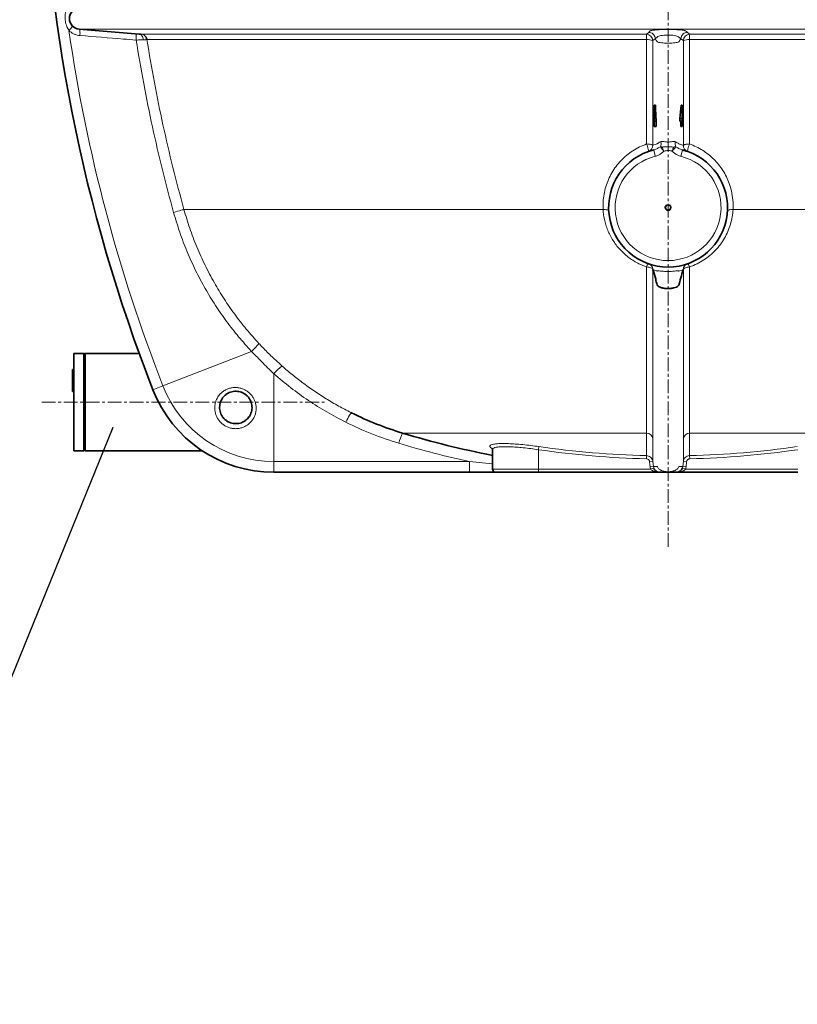
# Model space of a CAD drawing. Units: millimetres. Extents: x 2565 to 10902, y 2708 to 9344.
# Drawn here: x 8233 to 8953, y 5702 to 6614 of the extents above; entities that cross this region are included whole.
import ezdxf

# ---------------------------------------------------------------- set-up
doc = ezdxf.new("R2010")
doc.units = ezdxf.units.MM
doc.linetypes.add('CENTERX2', pattern=[20.32, 12.7, -2.54, 2.54, -2.54])
doc.layers.add('NOTES', color=7, linetype='Continuous')
doc.styles.get("Standard").update_dxf_attribs({"font": 'ISOCP.SHX'})
doc.dimstyles.new('SLDDIMSTYLE1', dxfattribs={"dimtxt": 0.18, "dimasz": 0.769231, "dimexe": 0, "dimexo": 0.0625, "dimgap": 0, "dimtad": 0, "dimtih": 1, "dimtoh": 1, "dimdec": 0, "dimrnd": 1e-09, "dimzin": 0, "dimdsep": 46, "dimtxsty": 'STANDARD', "dimblk1": 'DOT', "dimblk2": 'DOT', "dimsah": 1, "dimcen": 0.09, "dimadec": 0, "dimazin": 0, "dimtfac": 0.769231, "dimtdec": 0, "dimtofl": 0, "dimtmove": 0, "dimatfit": 3, "dimldrblk": 'DOT', "dimfxl": 1, "dimfrac": 2, "dimtolj": 1, "dimtzin": 0, "dimarcsym": 0})

# ---------------------------------------------------------------- blocks, each defined once
blk = doc.blocks.new('_Dot')
at = {"color": 0, "linetype": 'ByBlock', "lineweight": -2}
blk.add_line((-0.5, 0), (-1, 0), dxfattribs=at)
at = {"color": 0, "linetype": 'ByBlock', "const_width": 0.5}
blk.add_lwpolyline([(-0.25, 0, 1), (0.25, 0, 1)], format="xyb", close=True, dxfattribs=at)

msp = doc.modelspace()

# ---------------------------------------------------------------- linework, layer by layer
at = {"color": 7, "linetype": 'CENTERX2', "lineweight": 18}
for p, q in [((8833.11, 6125.74), (8833.11, 8166.76)), ((8253.61, 6259.74), (8516.8, 6259.74))]:
    msp.add_line(p, q, dxfattribs=at)
at = {"color": 7, "linetype": 'Continuous', "lineweight": 35}
for p, q in [((8343.7, 6600.45), (8288.32, 6604.89)), ((8820.11, 6534.6), (8821.63, 6534.6)), ((8820.11, 6534.6), (8820.11, 6522.29)), ((8821.63, 6534.6), (8821.89, 6522.29)), ((8844.06, 6522.29), (8845.32, 6534.6)), ((8846.11, 6534.6), (8845.32, 6534.6)), ((8846.11, 6522.29), (8846.11, 6534.6)), ((8820.11, 6522.29), (8822.16, 6522.29)), ((8820.11, 6522.29), (8820.11, 6519.73)), ((8820.11, 6519.73), (8822.22, 6519.73)), ((8820.11, 6519.73), (8820.11, 6514.85)), ((8821.95, 6519.73), (8822.06, 6514.85)), ((8822.16, 6522.29), (8822.22, 6519.73)), ((8844, 6519.73), (8844.06, 6522.29)), ((8846.11, 6519.73), (8844, 6519.73)), ((8846.11, 6522.29), (8844.06, 6522.29)), ((8844.81, 6514.85), (8844.92, 6519.73)), ((8846.11, 6519.73), (8846.11, 6522.29)), ((8846.11, 6514.85), (8846.11, 6519.73)), ((8820.11, 6514.85), (8822.06, 6514.85)), ((8846.11, 6514.85), (8844.81, 6514.85)), ((8814.98, 6387.81), (8815.12, 6387.76)), ((8851.11, 6387.76), (8851.25, 6387.81)), ((8292.61, 6304.74), (8283.11, 6304.74)), ((8283.11, 6259.74), (8283.11, 6304.74)), ((8293.11, 6304.24), (8292.61, 6304.74)), ((8292.61, 6304.74), (8292.61, 6214.74)), ((8293.61, 6304.74), (8293.11, 6304.24)), ((8293.11, 6304.24), (8293.11, 6215.24)), ((8343.77, 6304.74), (8293.61, 6304.74)), ((8293.61, 6304.74), (8293.61, 6214.74)), ((8282.11, 6289.74), (8283.11, 6289.74)), ((8282.11, 6284.65), (8283.11, 6284.65)), ((8282.11, 6280.69), (8283.11, 6280.69)), ((8282.11, 6275.76), (8283.11, 6275.76)), ((8282.11, 6269.48), (8283.11, 6269.48)), ((8283.11, 6214.74), (8283.11, 6259.74)), ((8539.68, 6250.05), (8540.17, 6249.79)), ((8283.11, 6214.74), (8292.61, 6214.74)), ((8292.61, 6214.74), (8293.11, 6215.24)), ((8293.11, 6215.24), (8293.61, 6214.74)), ((8293.61, 6214.74), (8401.9, 6214.74)), ((8670.61, 6215.86), (8670.61, 6197.74)), ((8649.27, 6194.74), (8468.23, 6194.74)), ((8713.11, 6194.74), (8673.61, 6194.74)), ((8825.33, 6194.74), (8713.11, 6194.74)), ((8953.11, 6194.74), (8840.9, 6194.74))]:
    msp.add_line(p, q, dxfattribs=at)
at = {"color": 8, "linetype": 'Continuous', "lineweight": 18}
for p, q in [((8288.32, 6604.89), (9377.91, 6604.89)), ((8345.44, 6600.31), (8813.02, 6600.31)), ((8813.02, 6600.31), (8815.24, 6602)), ((8853.21, 6600.31), (9320.79, 6600.31)), ((8813.25, 6595.27), (8350.88, 6595.27)), ((8821.19, 6596.12), (8818.97, 6594.43)), ((8823.17, 6597.62), (8821.19, 6596.12)), ((8821.19, 6596.12), (8821.19, 6596.12)), ((8845.03, 6596.12), (8843.06, 6597.62)), ((8845.04, 6596.12), (8845.04, 6596.12)), ((8847.26, 6594.43), (8845.04, 6596.12)), ((9315.35, 6595.27), (8852.98, 6595.27)), ((8821.28, 6487.29), (8819.83, 6493.11)), ((8844.95, 6487.29), (8846.39, 6493.11)), ((8385.09, 6438.02), (8772.98, 6438.02)), ((8893.25, 6438.02), (9281.14, 6438.02)), ((8365.69, 6274.69), (8447.57, 6306.67)), ((8468.23, 6204.65), (8468.23, 6285.98)), ((8356.46, 6271.08), (8365.69, 6274.69)), ((8587.45, 6231.01), (8813.16, 6231.01)), ((8853.07, 6231.01), (9078.77, 6231.01)), ((8713.54, 6218.53), (8713.11, 6215.61)), ((8713.11, 6215.61), (8713.11, 6197.74)), ((8813.16, 6210.16), (8813.09, 6207.21)), ((8853.07, 6210.16), (8853.14, 6207.21)), ((8468.23, 6204.65), (8649.27, 6204.65)), ((8468.23, 6194.74), (8468.23, 6204.65)), ((8649.27, 6204.65), (8670.61, 6202.52)), ((8649.27, 6194.74), (8649.27, 6204.65)), ((8818.99, 6204.8), (8816, 6204.49)), ((8816.5, 6199.79), (8819.48, 6200.11)), ((8816.96, 6197.74), (8816.5, 6199.79)), ((8816.96, 6197.74), (8819.79, 6198.74)), ((8818.99, 6204.8), (8819.48, 6200.11)), ((8819.48, 6200.11), (8819.79, 6198.74)), ((8846.44, 6198.74), (8846.75, 6200.11)), ((8846.44, 6198.74), (8849.26, 6197.74)), ((8846.75, 6200.11), (8847.24, 6204.8)), ((8846.75, 6200.11), (8849.73, 6199.79)), ((8847.24, 6204.8), (8850.22, 6204.49)), ((8849.73, 6199.79), (8849.26, 6197.74)), ((8850.22, 6204.49), (8849.73, 6199.79)), ((8670.61, 6197.74), (8713.11, 6197.74)), ((8713.11, 6194.74), (8713.11, 6197.74)), ((8713.11, 6197.74), (8816.96, 6197.74)), ((8849.26, 6197.74), (8953.11, 6197.74))]:
    msp.add_line(p, q, dxfattribs=at)
at = {"color": 8, "linetype": 'Continuous', "lineweight": 18, "flags": 128}
for points in [[(8288.87, 6599.06), (8288.93, 6600.19), (8288.96, 6601.28), (8288.94, 6602.28), (8288.88, 6603.16), (8288.79, 6603.88), (8288.66, 6604.42), (8288.5, 6604.76), (8288.32, 6604.89)], [(8340.9, 6594.9), (8340.97, 6596.03), (8340.99, 6597.12), (8340.97, 6598.12), (8340.92, 6598.99), (8340.82, 6599.72), (8340.69, 6600.25), (8340.54, 6600.59), (8340.35, 6600.72)], [(8347.47, 6595.14), (8347.37, 6596.17), (8347.13, 6597.14), (8346.78, 6598.04), (8346.31, 6598.82), (8345.76, 6599.47), (8345.12, 6599.97), (8344.43, 6600.3), (8343.7, 6600.45)], [(8850.99, 6602), (8850.99, 6602), (8852.23, 6601.05), (8853.21, 6600.31)], [(8813.25, 6498.68), (8814.31, 6498.64), (8815.32, 6498.57), (8816.26, 6498.46), (8817.1, 6498.31), (8817.81, 6498.13), (8818.37, 6497.93), (8818.76, 6497.71), (8818.97, 6497.47)], [(8813.25, 6498.68), (8813.7, 6497.43), (8814.11, 6496.19), (8814.47, 6495), (8814.76, 6493.92), (8814.96, 6493.01), (8815.07, 6492.31), (8815.08, 6491.85), (8814.98, 6491.66)], [(8847.26, 6497.47), (8847.47, 6497.71), (8847.86, 6497.93), (8848.42, 6498.13), (8849.13, 6498.31), (8849.96, 6498.46), (8850.91, 6498.57), (8851.92, 6498.64), (8852.98, 6498.68)], [(8852.98, 6498.68), (8852.53, 6497.43), (8852.11, 6496.19), (8851.75, 6495), (8851.47, 6493.92), (8851.26, 6493.01), (8851.16, 6492.31), (8851.15, 6491.85), (8851.25, 6491.66)], [(8375.54, 6435.37), (8377.47, 6435.91), (8379.29, 6436.41), (8380.93, 6436.87), (8382.35, 6437.26), (8383.51, 6437.59), (8384.37, 6437.82), (8384.9, 6437.97), (8385.09, 6438.02)], [(8772.98, 6438.02), (8774.02, 6438.02), (8775.01, 6437.96), (8775.9, 6437.85), (8776.68, 6437.7), (8777.32, 6437.5), (8777.79, 6437.28), (8778.09, 6437.02), (8778.2, 6436.75)], [(8893.25, 6438.02), (8892.21, 6438.02), (8891.22, 6437.96), (8890.33, 6437.85), (8889.55, 6437.7), (8888.91, 6437.5), (8888.44, 6437.28), (8888.14, 6437.02), (8888.03, 6436.75)], [(8818.97, 6382.43), (8818.76, 6382.9), (8818.37, 6383.34), (8817.81, 6383.74), (8817.1, 6384.1), (8816.26, 6384.39), (8815.32, 6384.61), (8814.31, 6384.76), (8813.25, 6384.82)], [(8852.98, 6384.82), (8851.92, 6384.76), (8850.91, 6384.61), (8849.96, 6384.39), (8849.13, 6384.1), (8848.42, 6383.74), (8847.86, 6383.34), (8847.47, 6382.9), (8847.26, 6382.43)], [(8447.57, 6306.67), (8449.03, 6308.07), (8450.38, 6309.4), (8451.59, 6310.64), (8452.62, 6311.72), (8453.44, 6312.64), (8454.02, 6313.34), (8454.35, 6313.83), (8454.42, 6314.08)], [(8468.23, 6285.98), (8469.65, 6287.51), (8471.03, 6288.92), (8472.31, 6290.17), (8473.47, 6291.23), (8474.46, 6292.05), (8475.25, 6292.61), (8475.82, 6292.9), (8476.15, 6292.91)], [(8534.81, 6241.14), (8535.76, 6242.96), (8536.69, 6244.66), (8537.55, 6246.19), (8538.33, 6247.49), (8539, 6248.53), (8539.54, 6249.28), (8539.93, 6249.7), (8540.17, 6249.79)], [(8816.5, 6199.79), (8816.28, 6201.92), (8816, 6204.49)]]:
    msp.add_lwpolyline(points, dxfattribs=at)
at = {"color": 7, "linetype": 'Continuous', "lineweight": 35}
msp.add_circle((8833.11, 6439.74), 2.6, dxfattribs=at)
at = {"color": 8, "linetype": 'Continuous', "lineweight": 18}
msp.add_circle((8833.11, 6439.74), 2.16, dxfattribs=at)
at = {"color": 7, "linetype": 'Continuous', "lineweight": 35}
for centre, radius, start, end in [((9761.24, 6819.74), 1508.13, 160.84239, 201.33376), ((8289.11, 6614.85), 10, 94.58122, 265.41878), ((8344.96, 6594.33), 6, 9.04231, 55.85489), ((8833.11, 6439.74), 55, 103.97201, 76.02799), ((8468.23, 6314.74), 120, 201.33376, 270), ((8674.16, 6518.21), 300, 243.47164, 253.20119), ((8833.11, 7044.74), 850, 253.20119, 258.97855), ((8673.61, 6197.74), 3, 180, 270)]:
    msp.add_arc(centre, radius, start, end, dxfattribs=at)
at = {"color": 8, "linetype": 'Continuous', "lineweight": 18}
for centre, radius, start, end in [((8270.88, 6613.53), 12.41, 308.82976, 332.97585), ((9761.24, 6819.74), 1498.21, 188.28463, 201.33376), ((8344.96, 6594.33), 6, 55.85511, 85.41852), ((8812.94, 6594.28), 6.03, 1.4463, 89.19191), ((8777.9, 6596.22), 35.36, 358.46078, 6.63944), ((8853.29, 6594.28), 6.03, 90.80809, 178.5537), ((8888.33, 6596.22), 35.36, 173.36056, 181.53922), ((8814.39, 6583.18), 12.15, 67.85185, 95.39936), ((8851.84, 6583.18), 12.15, 84.60064, 112.14815), ((8819.05, 6499.07), 7.59, 336.12255, 12.88463), ((8847.18, 6499.07), 7.59, 167.11537, 203.87745), ((8813, 6497.29), 5.97, 289.35616, 1.70803), ((8853.23, 6497.29), 5.97, 178.29197, 250.64384), ((8833.11, 6439.74), 49, 103.97201, 76.02799), ((8819.34, 6383.3), 6.28, 134.03091, 166.0104), ((8813, 6382.18), 5.97, 2.42899, 70.66824), ((8853.22, 6382.18), 5.97, 109.33176, 177.57101), ((8846.88, 6383.3), 6.28, 13.9896, 45.96909), ((8468.23, 6314.74), 110.08, 201.33376, 270), ((8674.16, 6520.29), 312, 243.47164, 253.20119), ((8629.11, 6210.31), 46.52, 153.57232, 165.9408), ((8813.13, 6225.11), 5.9, 7.52418, 89.73247), ((8853.09, 6225.11), 5.9, 90.26753, 172.47582), ((8833.11, 7046.82), 862, 253.20119, 257.68574), ((8833.11, 7044.74), 834.82, 261.76472, 268.63051), ((8833.11, 7044.74), 834.82, 271.36949, 278.23528), ((8833.11, 7044.74), 837.76, 261.76472, 268.63051), ((8833.11, 7044.74), 837.76, 271.36949, 278.23528)]:
    msp.add_arc(centre, radius, start, end, dxfattribs=at)
for points, knots in [([(8278.67, 6603.86), (8277.98, 6605.03), (8276.45, 6607.66), (8275.21, 6612.39), (8274.98, 6616.71), (8275.37, 6620.15), (8275.83, 6621.76), (8276.06, 6622.58)], [0, 0, 0, 0, 0.208549, 0.468194, 0.741413, 0.869718, 1, 1, 1, 1]), ([(8288.87, 6599.06), (8287.98, 6599.17), (8286.18, 6599.41), (8283.62, 6600.32), (8281.21, 6601.64), (8279.61, 6602.91), (8278.81, 6603.71), (8278.67, 6603.86)], [0, 0, 0, 0, 0.233176, 0.473047, 0.706192, 0.946225, 1, 1, 1, 1]), ([(8345.35, 6600.32), (8345.37, 6600.32), (8345.45, 6600.31), (8345.44, 6600.31), (8345.44, 6600.31)], [0, 0, 0, 0, 0.258492, 1, 1, 1, 1]), ([(8815.24, 6602), (8815.4, 6602.16), (8815.7, 6602.46), (8815.94, 6602.93), (8816.57, 6603.38), (8817.67, 6603.75), (8819.2, 6604.02), (8820.72, 6604.19), (8822.57, 6604.35), (8824.69, 6604.47), (8827.04, 6604.57), (8829.55, 6604.63), (8832.18, 6604.66), (8834.85, 6604.66), (8837.49, 6604.61), (8840.03, 6604.54), (8842.36, 6604.43), (8844.43, 6604.29), (8846.17, 6604.13), (8847.56, 6603.94), (8848.56, 6603.73), (8849.88, 6603.09), (8850.47, 6602.51), (8850.99, 6602)], [0, 0, 0, 0, 0.067917, 0.136108, 0.203736, 0.27088, 0.302678, 0.334474, 0.365599, 0.396722, 0.427534, 0.458343, 0.48933, 0.520317, 0.551913, 0.583511, 0.615349, 0.647189, 0.679007, 0.710829, 0.743801, 0.776775, 1, 1, 1, 1]), ([(8815.24, 6602), (8815.57, 6601.98), (8816.62, 6601.92), (8818.28, 6601.28), (8819.87, 6599.91), (8820.94, 6598.13), (8821.11, 6596.79), (8821.19, 6596.12)], [0, 0, 0, 0, 0.106301, 0.344259, 0.562839, 0.78142, 1, 1, 1, 1]), ([(8850.99, 6602), (8850.66, 6601.98), (8849.61, 6601.92), (8847.95, 6601.28), (8846.36, 6599.91), (8845.28, 6598.13), (8845.12, 6596.79), (8845.04, 6596.12)], [0, 0, 0, 0, 0.106301, 0.344259, 0.562839, 0.78142, 1, 1, 1, 1]), ([(8340.9, 6594.9), (8336.97, 6595.21), (8319.63, 6596.6), (8302.28, 6597.99), (8288.87, 6599.06)], [0, 0, 0, 0, 0.226571, 1, 1, 1, 1]), ([(8347.47, 6595.14), (8346.61, 6595.11), (8345.24, 6595.06), (8342.93, 6594.97), (8341.58, 6594.92), (8340.9, 6594.9)], [0, 0, 0, 0, 0.451133, 0.721555, 1, 1, 1, 1]), ([(8375.54, 6435.37), (8372.01, 6448.49), (8364.96, 6474.74), (8355.81, 6514.51), (8347.63, 6554.55), (8343.14, 6581.45), (8340.9, 6594.9)], [0, 0, 0, 0, 0.249496, 0.499193, 0.749495, 1, 1, 1, 1]), ([(8350.88, 6595.27), (8350.87, 6595.27), (8350.8, 6595.27), (8349.99, 6595.24), (8348.31, 6595.17), (8347.47, 6595.14)], [0, 0, 0, 0, 0.1256068, 0.564152, 1, 1, 1, 1]), ([(8350.88, 6595.27), (8353.09, 6582.07), (8357.52, 6555.64), (8365.59, 6516.23), (8374.63, 6476.97), (8381.6, 6451.01), (8385.09, 6438.02)], [0, 0, 0, 0, 0.249504, 0.499205, 0.749503, 1, 1, 1, 1]), ([(8813.25, 6498.68), (8813.25, 6513.04), (8813.25, 6536.23), (8813.25, 6568.48), (8813.25, 6586.34), (8813.25, 6595.27)], [0, 0, 0, 0, 0.448311, 0.724105, 1, 1, 1, 1]), ([(8818.97, 6594.43), (8818.97, 6585.47), (8818.97, 6567.54), (8818.97, 6535.17), (8818.97, 6511.89), (8818.97, 6497.47)], [0, 0, 0, 0, 0.275795, 0.551689, 1, 1, 1, 1]), ([(8821.19, 6596.12), (8821.19, 6596.12), (8821.19, 6596.12), (8821.19, 6596.12), (8821.19, 6596.12), (8821.19, 6596.12), (8821.19, 6596.12), (8821.19, 6596.12)], [0, 0, 0, 0, 0.500295, 0.825664, 0.915359, 0.962916, 1, 1, 1, 1]), ([(8845.03, 6596.12), (8844.59, 6595.57), (8844.02, 6594.85), (8843.59, 6593.96), (8843.34, 6593.47), (8842.57, 6592.98), (8840.82, 6592.54), (8838.18, 6592.22), (8834.96, 6592.05), (8831.54, 6592.04), (8828.29, 6592.2), (8825.61, 6592.51), (8823.7, 6592.94), (8822.42, 6594.01), (8821.97, 6595.07), (8821.31, 6595.96), (8821.19, 6596.12)], [0, 0, 0, 0, 0.168805, 0.219611, 0.270373, 0.320489, 0.371229, 0.421969, 0.472709, 0.523448, 0.574187, 0.624926, 0.675666, 0.726385, 0.952907, 1, 1, 1, 1]), ([(8843.06, 6597.62), (8843.06, 6597.62), (8842.93, 6597.86), (8842.3, 6598.34), (8840.31, 6598.94), (8837.52, 6599.37), (8834.23, 6599.57), (8830.85, 6599.52), (8827.75, 6599.25), (8825.23, 6598.78), (8823.7, 6598.2), (8823.26, 6597.8), (8823.17, 6597.62), (8823.17, 6597.62)], [0, 0, 0, 0, 0.000002, 0.122076, 0.237674, 0.351959, 0.464277, 0.574139, 0.683972, 0.796123, 0.912005, 0.999998, 1, 1, 1, 1]), ([(8845.04, 6596.12), (8845.04, 6596.12), (8845.04, 6596.12), (8845.04, 6596.12), (8845.04, 6596.12), (8845.04, 6596.12), (8845.04, 6596.12), (8845.04, 6596.12), (8845.04, 6596.12), (8845.03, 6596.12), (8845.03, 6596.12)], [0, 0, 0, 0, 0.014357, 0.049956, 0.097471, 0.177155, 0.311423, 0.460825, 0.678954, 1, 1, 1, 1]), ([(8847.26, 6497.47), (8847.26, 6511.89), (8847.26, 6535.17), (8847.26, 6567.54), (8847.26, 6585.47), (8847.26, 6594.43)], [0, 0, 0, 0, 0.448311, 0.724105, 1, 1, 1, 1]), ([(8852.98, 6595.27), (8852.98, 6586.35), (8852.98, 6568.49), (8852.98, 6536.24), (8852.98, 6513.04), (8852.98, 6498.68)], [0, 0, 0, 0, 0.275795, 0.551689, 1, 1, 1, 1]), ([(8823.17, 6498.77), (8823.17, 6498.77), (8823.25, 6498.9), (8823.66, 6499.31), (8824.8, 6500.05), (8826.03, 6500.58), (8826.45, 6500.76)], [0, 0, 0, 0, 0.000007, 0.291575, 0.760298, 1, 1, 1, 1]), ([(8826.45, 6500.76), (8826.52, 6500.79), (8827.03, 6500.98), (8827.75, 6501.02), (8828.89, 6500.93), (8830, 6500.77), (8832.09, 6500.44), (8834.3, 6500.46), (8836.38, 6500.8), (8837.92, 6501.02), (8839.02, 6501), (8839.61, 6500.83), (8839.75, 6500.77), (8839.78, 6500.76)], [0, 0, 0, 0, 0.02128, 0.152618, 0.175337, 0.285334, 0.395522, 0.616319, 0.724779, 0.833019, 0.957531, 0.990846, 1, 1, 1, 1]), ([(8839.78, 6500.76), (8840.44, 6500.47), (8841.89, 6499.81), (8842.78, 6499.12), (8843.02, 6498.83), (8843.06, 6498.77), (8843.06, 6498.77)], [0, 0, 0, 0, 0.391552, 0.864947, 0.999993, 1, 1, 1, 1]), ([(8772.98, 6438.02), (8772.93, 6440.39), (8772.84, 6445.13), (8773.73, 6452.18), (8775.37, 6459.08), (8777.82, 6465.74), (8781.01, 6472.07), (8784.92, 6478), (8789.52, 6483.44), (8794.73, 6488.32), (8800.48, 6492.54), (8806.65, 6496.09), (8811.05, 6497.81), (8813.25, 6498.68)], [0, 0, 0, 0, 0.0915565, 0.1834033, 0.2749647, 0.3663805, 0.4580812, 0.5494831, 0.64033, 0.7314781, 0.8222939, 0.9111514, 1, 1, 1, 1]), ([(8818.97, 6497.47), (8819.7, 6497.72), (8821.1, 6498.19), (8822.51, 6498.59), (8823.17, 6498.77), (8823.17, 6498.77)], [0, 0, 0, 0, 0.526765, 0.999999, 1, 1, 1, 1]), ([(8819.83, 6493.11), (8820.46, 6493.31), (8821.73, 6493.71), (8823.73, 6494.78), (8825.14, 6495.54), (8825.99, 6496)], [0, 0, 0, 0, 0.279557, 0.565395, 1, 1, 1, 1]), ([(8829.23, 6491.92), (8828.44, 6491.23), (8826.9, 6489.88), (8824.24, 6488.23), (8822.28, 6487.61), (8821.28, 6487.29)], [0, 0, 0, 0, 0.337755, 0.663179, 1, 1, 1, 1]), ([(8825.99, 6496), (8826.25, 6496.01), (8826.78, 6496.03), (8827.39, 6495.92), (8827.7, 6495.87)], [0, 0, 0, 0, 0.4996405, 1, 1, 1, 1]), ([(8829.23, 6491.92), (8828.9, 6492.33), (8828.25, 6493.15), (8827.34, 6494.3), (8826.54, 6495.3), (8826.17, 6495.76), (8825.99, 6496)], [0, 0, 0, 0, 0.249884, 0.500278, 0.750663, 1, 1, 1, 1]), ([(8827.7, 6495.87), (8828.34, 6495.88), (8829.64, 6495.89), (8832.05, 6495.89), (8834.92, 6495.89), (8837.05, 6495.88), (8838.12, 6495.87)], [0, 0, 0, 0, 0.189127, 0.383176, 0.687702, 1, 1, 1, 1]), ([(8827.7, 6495.87), (8827.81, 6495.6), (8828.02, 6495.05), (8828.4, 6494.07), (8828.81, 6493.02), (8829.09, 6492.28), (8829.23, 6491.92)], [0, 0, 0, 0, 0.251274, 0.5, 0.750306, 1, 1, 1, 1]), ([(8837, 6491.92), (8836.99, 6491.92), (8836.97, 6491.93), (8836.88, 6491.97), (8836.64, 6492.06), (8835.31, 6492.49), (8832.95, 6492.73), (8830.59, 6492.42), (8829.44, 6492.01), (8829.26, 6491.93), (8829.23, 6491.92)], [0, 0, 0, 0, 0.001679, 0.009083, 0.038708, 0.097974, 0.538641, 0.925748, 0.98601, 1, 1, 1, 1]), ([(8840.24, 6496), (8840.06, 6495.76), (8839.69, 6495.3), (8838.89, 6494.3), (8837.98, 6493.15), (8837.33, 6492.33), (8837, 6491.92)], [0, 0, 0, 0, 0.249337, 0.499722, 0.750116, 1, 1, 1, 1]), ([(8838.12, 6495.87), (8838.04, 6495.59), (8837.89, 6495.04), (8837.61, 6494.05), (8837.31, 6493.01), (8837.1, 6492.28), (8837, 6491.92)], [0, 0, 0, 0, 0.251114, 0.499812, 0.750201, 1, 1, 1, 1]), ([(8844.95, 6487.29), (8843.98, 6487.59), (8842.02, 6488.21), (8839.36, 6489.85), (8837.79, 6491.23), (8837, 6491.92)], [0, 0, 0, 0, 0.324723, 0.662249, 1, 1, 1, 1]), ([(8838.12, 6495.87), (8838.5, 6495.94), (8839.26, 6496.06), (8839.92, 6496.02), (8840.24, 6496)], [0, 0, 0, 0, 0.500509, 1, 1, 1, 1]), ([(8840.24, 6496), (8841.09, 6495.54), (8842.49, 6494.79), (8844.49, 6493.71), (8845.75, 6493.31), (8846.39, 6493.11)], [0, 0, 0, 0, 0.43461, 0.715263, 1, 1, 1, 1]), ([(8843.06, 6498.77), (8843.06, 6498.77), (8843.44, 6498.66), (8844.35, 6498.41), (8845.75, 6497.99), (8846.77, 6497.64), (8847.26, 6497.47)], [0, 0, 0, 0, 0.000001, 0.270887, 0.6473, 1, 1, 1, 1]), ([(8852.98, 6498.68), (8855.07, 6497.86), (8859.28, 6496.22), (8865.15, 6492.9), (8870.61, 6489.03), (8875.57, 6484.58), (8880, 6479.65), (8883.91, 6474.21), (8887.22, 6468.31), (8889.88, 6462), (8892, 6454.83), (8893.36, 6446.8), (8893.28, 6440.95), (8893.25, 6438.02)], [0, 0, 0, 0, 0.08464, 0.169575, 0.254241, 0.338935, 0.423888, 0.508602, 0.596903, 0.685469, 0.773779, 0.886891, 1, 1, 1, 1]), ([(8385.09, 6438.02), (8386.82, 6432.19), (8390.29, 6420.5), (8396.86, 6403.32), (8404.45, 6386.46), (8412.92, 6370.41), (8422.13, 6355.24), (8432, 6340.94), (8442.69, 6327.11), (8450.51, 6318.43), (8454.42, 6314.08)], [0, 0, 0, 0, 0.12722, 0.254925, 0.384123, 0.513829, 0.634326, 0.755234, 0.877403, 1, 1, 1, 1]), ([(8813.25, 6384.82), (8810.87, 6385.74), (8806.84, 6387.3), (8801.56, 6390.25), (8797.17, 6393.18), (8793.04, 6396.52), (8789.22, 6400.21), (8785.78, 6404.17), (8782.7, 6408.41), (8779.99, 6412.94), (8777.69, 6417.68), (8775.84, 6422.55), (8774.42, 6427.56), (8773.41, 6432.73), (8773.12, 6436.26), (8772.98, 6438.02)], [0, 0, 0, 0, 0.106203, 0.179209, 0.252218, 0.327582, 0.402948, 0.476541, 0.550136, 0.625938, 0.701741, 0.775229, 0.848716, 0.924358, 1, 1, 1, 1]), ([(8893.25, 6438.02), (8893.04, 6435.71), (8892.63, 6431.07), (8890.98, 6424.27), (8888.62, 6417.7), (8885.47, 6411.45), (8881.61, 6405.59), (8877.09, 6400.21), (8871.95, 6395.39), (8866.27, 6391.2), (8859.97, 6387.53), (8855.36, 6385.74), (8852.98, 6384.82)], [0, 0, 0, 0, 0.099309, 0.19894, 0.298253, 0.397746, 0.497559, 0.597039, 0.695847, 0.794989, 0.893769, 1, 1, 1, 1]), ([(8447.57, 6306.67), (8443.57, 6311.11), (8435.55, 6320.01), (8424.48, 6334.27), (8414.15, 6349.18), (8404.55, 6364.98), (8395.78, 6381.55), (8387.92, 6398.95), (8381.03, 6416.88), (8377.37, 6429.21), (8375.54, 6435.37)], [0, 0, 0, 0, 0.1207043, 0.2414085, 0.3637947, 0.4861809, 0.6136396, 0.7410982, 0.8705491, 1, 1, 1, 1]), ([(8813.16, 6231.01), (8813.17, 6232.57), (8813.18, 6235.69), (8813.19, 6241.33), (8813.19, 6247.7), (8813.2, 6254.88), (8813.21, 6262.85), (8813.22, 6271.46), (8813.22, 6280.68), (8813.23, 6290.45), (8813.23, 6300.91), (8813.24, 6312.06), (8813.24, 6323.87), (8813.24, 6335.81), (8813.25, 6347.77), (8813.25, 6359.72), (8813.25, 6372.04), (8813.25, 6380.56), (8813.25, 6384.82)], [0, 0, 0, 0, 0.0630995, 0.1262408, 0.1893401, 0.2540118, 0.3187287, 0.3834003, 0.4464989, 0.5096396, 0.5727382, 0.6374153, 0.7021378, 0.7668149, 0.8248453, 0.8828758, 0.9414379, 1, 1, 1, 1]), ([(8819.12, 6382.38), (8819.03, 6383.05), (8818.83, 6384.39), (8817.73, 6386.14), (8816.45, 6387.18), (8815.52, 6387.62), (8815.18, 6387.74), (8815.12, 6387.76)], [0, 0, 0, 0, 0.282957, 0.565914, 0.848872, 0.971777, 1, 1, 1, 1]), ([(8818.97, 6382.43), (8818.97, 6376.7), (8818.97, 6365.21), (8818.97, 6348.76), (8818.97, 6333.02), (8818.97, 6318.11), (8818.97, 6304.05), (8818.97, 6290.81), (8818.97, 6278.46), (8818.98, 6267.17), (8818.98, 6256.96), (8818.98, 6247.65), (8818.98, 6239.29), (8818.99, 6231.85), (8818.99, 6227.87), (8818.99, 6225.88)], [0, 0, 0, 0, 0.077703, 0.155484, 0.233187, 0.309718, 0.386475, 0.463308, 0.540066, 0.616597, 0.691165, 0.765734, 0.843796, 0.921938, 1, 1, 1, 1]), ([(8819.12, 6382.38), (8819.12, 6382.38), (8819.07, 6382.4), (8819.01, 6382.42), (8818.97, 6382.43)], [0, 0, 0, 0, 0.0804795, 1, 1, 1, 1]), ([(8819.14, 6382.28), (8819.14, 6382.29), (8819.13, 6382.3), (8819.13, 6382.33), (8819.12, 6382.35), (8819.12, 6382.36), (8819.12, 6382.37), (8819.12, 6382.38), (8819.12, 6382.38)], [0, 0, 0, 0, 0.3242629, 0.6134099, 0.7899877, 0.8910713, 0.9679435, 1, 1, 1, 1]), ([(8823.17, 6381.04), (8823.17, 6381.04), (8822.99, 6381.09), (8822.44, 6381.24), (8821.32, 6381.57), (8820.15, 6381.94), (8819.36, 6382.21), (8819.14, 6382.28)], [0, 0, 0, 0, 0.000002, 0.133832, 0.41148, 0.836668, 1, 1, 1, 1]), ([(8843.06, 6381.04), (8843.06, 6381.04), (8843.06, 6381.04), (8842.94, 6381.19), (8842.37, 6381.32), (8840.47, 6381.12), (8837.73, 6380.77), (8834.46, 6380.53), (8831.35, 6380.56), (8828.45, 6380.78), (8825.92, 6381.1), (8824.26, 6381.28), (8823.45, 6381.23), (8823.23, 6381.12), (8823.17, 6381.04), (8823.17, 6381.04)], [0, 0, 0, 0, 0.000002, 0.001773, 0.116863, 0.229953, 0.342734, 0.455388, 0.568013, 0.6502, 0.761841, 0.874601, 0.937278, 0.999998, 1, 1, 1, 1]), ([(8847.09, 6382.28), (8846.47, 6382.08), (8845.13, 6381.62), (8843.78, 6381.24), (8843.06, 6381.04), (8843.06, 6381.04)], [0, 0, 0, 0, 0.458648, 0.999998, 1, 1, 1, 1]), ([(8847.11, 6382.38), (8847.11, 6382.38), (8847.11, 6382.37), (8847.1, 6382.35), (8847.1, 6382.31), (8847.09, 6382.3), (8847.09, 6382.28)], [0, 0, 0, 0, 0.081318, 0.185044, 0.381864, 1, 1, 1, 1]), ([(8847.11, 6382.38), (8847.2, 6383.05), (8847.39, 6384.39), (8848.5, 6386.14), (8849.78, 6387.18), (8850.71, 6387.62), (8851.05, 6387.74), (8851.11, 6387.76)], [0, 0, 0, 0, 0.282957, 0.565914, 0.848872, 0.971777, 1, 1, 1, 1]), ([(8847.26, 6382.43), (8847.21, 6382.42), (8847.16, 6382.4), (8847.11, 6382.38), (8847.11, 6382.38)], [0, 0, 0, 0, 0.9195205, 1, 1, 1, 1]), ([(8847.24, 6225.88), (8847.24, 6227.47), (8847.24, 6230.65), (8847.25, 6236.38), (8847.25, 6242.87), (8847.25, 6250.18), (8847.25, 6258.29), (8847.25, 6267.05), (8847.25, 6276.43), (8847.26, 6286.38), (8847.26, 6297.03), (8847.26, 6308.38), (8847.26, 6320.4), (8847.26, 6332.55), (8847.26, 6344.73), (8847.26, 6356.89), (8847.26, 6369.43), (8847.26, 6378.1), (8847.26, 6382.43)], [0, 0, 0, 0, 0.063099, 0.126239, 0.189338, 0.254008, 0.318724, 0.383395, 0.446494, 0.509635, 0.572734, 0.637411, 0.702134, 0.766812, 0.824843, 0.882874, 0.941437, 1, 1, 1, 1]), ([(8852.98, 6384.82), (8852.98, 6379.18), (8852.98, 6367.9), (8852.98, 6351.73), (8852.99, 6336.27), (8852.99, 6321.62), (8852.99, 6307.81), (8853, 6294.8), (8853.01, 6282.67), (8853.01, 6273), (8853.02, 6265.42), (8853.02, 6258.42), (8853.03, 6250.88), (8853.04, 6243.23), (8853.05, 6236.48), (8853.06, 6232.83), (8853.07, 6231.01)], [0, 0, 0, 0, 0.077701, 0.15548, 0.233181, 0.309711, 0.386466, 0.463299, 0.540055, 0.616585, 0.662017, 0.707449, 0.780521, 0.853724, 0.926927, 1, 1, 1, 1]), ([(8454.42, 6314.08), (8454.95, 6313.51), (8458.14, 6310.1), (8463.34, 6304.81), (8470.09, 6298.34), (8474.13, 6294.72), (8476.15, 6292.91)], [0, 0, 0, 0, 0.076479, 0.461335, 0.730313, 1, 1, 1, 1]), ([(8468.23, 6285.98), (8466.33, 6287.81), (8462.51, 6291.49), (8456.24, 6297.95), (8451.22, 6303), (8448.09, 6306.14), (8447.57, 6306.67)], [0, 0, 0, 0, 0.272623, 0.545749, 0.923852, 1, 1, 1, 1]), ([(8476.15, 6292.91), (8479.17, 6290.31), (8485.19, 6285.12), (8494.98, 6277.52), (8505.44, 6270.03), (8516.66, 6262.78), (8528.05, 6256.05), (8535.85, 6252.03), (8539.68, 6250.05)], [0, 0, 0, 0, 0.15543, 0.311113, 0.484248, 0.657733, 0.832285, 1, 1, 1, 1]), ([(8534.81, 6241.14), (8528.91, 6244.22), (8517.1, 6250.39), (8500.14, 6261.12), (8483.69, 6272.85), (8473.39, 6281.6), (8468.23, 6285.98)], [0, 0, 0, 0, 0.247338, 0.495718, 0.747312, 1, 1, 1, 1]), ([(8446.53, 6240.81), (8445.62, 6239.98), (8443.91, 6238.43), (8440.91, 6236.77), (8437.84, 6235.65), (8434.63, 6235.09), (8431.38, 6235.07), (8428.18, 6235.6), (8425.12, 6236.64), (8422.29, 6238.19), (8419.75, 6240.16), (8417.59, 6242.53), (8415.84, 6245.22), (8414.57, 6248.16), (8413.8, 6251.27), (8413.56, 6254.46), (8413.85, 6257.66), (8414.69, 6260.77), (8416.15, 6263.96), (8418.21, 6266.83), (8420.79, 6269.24), (8423.51, 6271.04), (8426.52, 6272.33), (8429.7, 6273.1), (8432.98, 6273.29), (8436.24, 6272.95), (8439.38, 6272.05), (8442.3, 6270.67), (8444.93, 6268.85), (8447.22, 6266.65), (8449.1, 6264.12), (8450.56, 6261.32), (8451.52, 6258.31), (8451.99, 6255.16), (8451.91, 6251.95), (8451.29, 6248.77), (8450.11, 6245.75), (8448.53, 6243.04), (8447.16, 6241.52), (8446.53, 6240.81)], [0, 0, 0, 0, 0.030768, 0.057958, 0.085148, 0.112091, 0.139034, 0.165733, 0.192432, 0.218955, 0.245478, 0.27193, 0.298383, 0.324882, 0.351382, 0.378034, 0.404686, 0.431563, 0.45844, 0.49268, 0.519942, 0.547204, 0.574536, 0.601868, 0.629137, 0.656405, 0.683214, 0.710022, 0.736244, 0.762466, 0.788529, 0.814592, 0.841047, 0.867503, 0.894487, 0.921471, 0.948774, 0.976077, 1, 1, 1, 1]), ([(8813.16, 6210.16), (8813.16, 6211.58), (8813.16, 6214.43), (8813.16, 6219.4), (8813.16, 6224.86), (8813.16, 6228.96), (8813.16, 6231.01)], [0, 0, 0, 0, 0.2495862, 0.4993373, 0.7495855, 1, 1, 1, 1]), ([(8853.07, 6231.01), (8853.07, 6228.97), (8853.07, 6224.87), (8853.07, 6219.42), (8853.07, 6214.44), (8853.07, 6211.59), (8853.07, 6210.16)], [0, 0, 0, 0, 0.249586, 0.499337, 0.749586, 1, 1, 1, 1]), ([(8670.5, 6216.55), (8670.23, 6216.69), (8669.07, 6217.29), (8668.23, 6218.21), (8668.1, 6219.27), (8669.27, 6220.14), (8671.64, 6220.78), (8675.15, 6221.2), (8679.73, 6221.37), (8685.27, 6221.29), (8691.63, 6220.95), (8698.6, 6220.37), (8705.98, 6219.57), (8711.02, 6218.88), (8713.54, 6218.53)], [0, 0, 0, 0, 0.027469, 0.117026, 0.205122, 0.29321, 0.380686, 0.468157, 0.556142, 0.644127, 0.73312, 0.822119, 0.911056, 1, 1, 1, 1]), ([(8713.11, 6215.61), (8710.79, 6215.96), (8706.07, 6216.65), (8699.18, 6217.45), (8692.61, 6218.04), (8686.68, 6218.38), (8681.45, 6218.47), (8677.17, 6218.3), (8673.84, 6217.88), (8671.68, 6217.23), (8670.62, 6216.54), (8670.73, 6216.03), (8670.76, 6215.87)], [0, 0, 0, 0, 0.105302, 0.213621, 0.318852, 0.427215, 0.531236, 0.638327, 0.74182, 0.848288, 0.952627, 1, 1, 1, 1]), ([(8818.99, 6225.88), (8818.99, 6223.81), (8818.99, 6219.67), (8818.99, 6214.16), (8818.99, 6209.12), (8818.99, 6206.24), (8818.99, 6204.8)], [0, 0, 0, 0, 0.249581, 0.49933, 0.749581, 1, 1, 1, 1]), ([(8847.24, 6204.8), (8847.24, 6205.95), (8847.24, 6208.24), (8847.24, 6212.13), (8847.24, 6216.34), (8847.24, 6220.89), (8847.24, 6224.22), (8847.24, 6225.88)], [0, 0, 0, 0, 0.201565, 0.40096, 0.600441, 0.800178, 1, 1, 1, 1]), ([(8813.16, 6210.16), (8813.83, 6210.08), (8815.15, 6209.92), (8816.9, 6208.87), (8818.23, 6207.35), (8818.83, 6205.89), (8818.96, 6205.01), (8818.99, 6204.8)], [0, 0, 0, 0, 0.230574, 0.460407, 0.69118, 0.925011, 1, 1, 1, 1]), ([(8847.24, 6204.8), (8847.38, 6205.47), (8847.66, 6206.82), (8848.91, 6208.51), (8850.6, 6209.69), (8852.09, 6210.11), (8852.91, 6210.15), (8853.07, 6210.16)], [0, 0, 0, 0, 0.237468, 0.475844, 0.712816, 0.94641, 1, 1, 1, 1]), ([(8816, 6204.49), (8815.99, 6204.59), (8815.93, 6205.04), (8815.63, 6205.78), (8814.96, 6206.56), (8814.09, 6207.09), (8813.42, 6207.17), (8813.09, 6207.21)], [0, 0, 0, 0, 0.075491, 0.310543, 0.541626, 0.770779, 1, 1, 1, 1]), ([(8819.48, 6200.11), (8819.97, 6200.11), (8820.73, 6200.12), (8821.91, 6200.12), (8822.67, 6200.14), (8823.04, 6200.14), (8823.17, 6200.15), (8823.17, 6200.15)], [0, 0, 0, 0, 0.506525, 0.783696, 0.924159, 1, 1, 1, 1, 1]), ([(8823.17, 6200.15), (8823.17, 6200.15), (8823.24, 6199.8), (8823.5, 6199.09), (8824.24, 6198.12), (8825.3, 6197.25), (8826.5, 6196.57), (8827.83, 6196.05), (8829.13, 6195.68), (8830.6, 6195.4), (8832.1, 6195.25), (8833.58, 6195.24), (8835.07, 6195.33), (8836.46, 6195.54), (8837.73, 6195.85), (8839.01, 6196.26), (8840.34, 6196.88), (8841.66, 6197.78), (8842.64, 6198.89), (8842.97, 6199.72), (8843.06, 6200.15), (8843.06, 6200.15)], [0, 0, 0, 0, 0.000002, 0.076494, 0.154699, 0.21992, 0.286927, 0.3336, 0.381486, 0.424863, 0.473931, 0.513785, 0.552567, 0.604035, 0.641748, 0.680246, 0.747269, 0.816887, 0.906833, 0.999998, 1, 1, 1, 1]), ([(8843.06, 6200.15), (8843.06, 6200.15), (8843.15, 6200.14), (8843.82, 6200.13), (8845.21, 6200.11), (8846.15, 6200.11), (8846.75, 6200.11)], [0, 0, 0, 0, 0, 0.05003, 0.38675, 1, 1, 1, 1]), ([(8853.14, 6207.21), (8853.06, 6207.21), (8852.65, 6207.19), (8851.9, 6206.98), (8851.06, 6206.37), (8850.43, 6205.51), (8850.29, 6204.83), (8850.22, 6204.49)], [0, 0, 0, 0, 0.053251, 0.285585, 0.522103, 0.761096, 1, 1, 1, 1]), ([(8825.33, 6194.74), (8825.33, 6194.74), (8824.21, 6194.74), (8822.21, 6194.92), (8819.72, 6195.68), (8817.98, 6196.6), (8817.26, 6197.4), (8816.96, 6197.74)], [0, 0, 0, 0, 0.00198, 0.373887, 0.667915, 0.861806, 1, 1, 1, 1]), ([(8849.26, 6197.74), (8848.97, 6197.4), (8848.25, 6196.6), (8846.5, 6195.68), (8844.02, 6194.92), (8842.02, 6194.74), (8840.9, 6194.74), (8840.9, 6194.74)], [0, 0, 0, 0, 0.138194, 0.332085, 0.626113, 0.99802, 1, 1, 1, 1])]:
    msp.add_open_spline(points, degree=3, knots=knots, dxfattribs=at)
at = {"color": 7, "linetype": 'Continuous', "lineweight": 35}
for points, knots in [([(8343.7, 6600.45), (8344.14, 6600.41), (8344.97, 6600.35), (8345.23, 6600.33), (8345.35, 6600.32)], [0, 0, 0, 0, 0.526118, 1, 1, 1, 1]), ([(8851.25, 6491.66), (8850.81, 6491.81), (8849.91, 6492.12), (8848.69, 6492.49), (8847.99, 6492.69), (8847.6, 6492.8), (8846.7, 6493.03), (8846.39, 6493.11)], [0, 0, 0, 0, 0.315009, 0.651202, 0.79059, 0.929732, 1, 1, 1, 1]), ([(8847.09, 6382.28), (8846.73, 6380.99), (8845.68, 6377.22), (8844.25, 6373.03), (8843.6, 6369.71), (8843.35, 6368.46), (8842.63, 6367.22), (8840.93, 6366.11), (8838.31, 6365.28), (8835.12, 6364.82), (8831.71, 6364.78), (8828.45, 6365.17), (8825.73, 6365.94), (8823.78, 6367), (8822.42, 6369.6), (8821.53, 6374.7), (8820.06, 6379.37), (8819.14, 6382.28)], [0, 0, 0, 0, 0.098994, 0.289608, 0.321622, 0.35361, 0.38523, 0.417249, 0.44927, 0.481299, 0.513246, 0.545155, 0.577088, 0.609095, 0.64119, 0.776455, 1, 1, 1, 1]), ([(8332.14, 6337.97), (8332.01, 6338.34), (8331.69, 6339.29), (8331, 6341.35), (8330.43, 6343.07), (8330.14, 6343.93)], [0, 0, 0, 0, 0.245815, 0.62276, 1, 1, 1, 1]), ([(8282.11, 6289.74), (8282.11, 6289.66), (8282.11, 6289.5), (8282.11, 6288.27), (8282.11, 6286.52), (8282.11, 6285.28), (8282.11, 6284.65)], [0, 0, 0, 0, 0.280184, 0.559855, 0.78, 1, 1, 1, 1]), ([(8282.11, 6284.65), (8282.11, 6284.18), (8282.11, 6283.23), (8282.11, 6281.69), (8282.11, 6281.07), (8282.11, 6280.69)], [0, 0, 0, 0, 0.280496, 0.561003, 1, 1, 1, 1]), ([(8282.11, 6280.69), (8282.11, 6280.49), (8282.11, 6280.09), (8282.11, 6278.76), (8282.11, 6277.24), (8282.11, 6276.25), (8282.11, 6275.76)], [0, 0, 0, 0, 0.279807, 0.559185, 0.779408, 1, 1, 1, 1]), ([(8282.11, 6275.76), (8282.11, 6275.12), (8282.11, 6273.85), (8282.11, 6272.13), (8282.11, 6270.67), (8282.11, 6269.64), (8282.11, 6269.54), (8282.11, 6269.48)], [0, 0, 0, 0, 0.186734, 0.373343, 0.560195, 0.779944, 1, 1, 1, 1]), ([(8443.86, 6244.27), (8444.36, 6244.83), (8445.44, 6246.04), (8446.69, 6248.19), (8447.61, 6250.59), (8448.09, 6253.09), (8448.16, 6255.6), (8447.81, 6258.08), (8447.06, 6260.45), (8445.93, 6262.65), (8444.47, 6264.64), (8442.7, 6266.36), (8440.65, 6267.79), (8438.36, 6268.86), (8435.91, 6269.55), (8433.36, 6269.81), (8430.79, 6269.63), (8428.29, 6269.01), (8425.92, 6267.99), (8423.78, 6266.57), (8421.74, 6264.66), (8420.11, 6262.4), (8418.95, 6259.89), (8418.29, 6257.45), (8418.05, 6254.93), (8418.22, 6252.42), (8418.82, 6249.98), (8419.81, 6247.67), (8421.17, 6245.55), (8422.86, 6243.69), (8424.85, 6242.14), (8427.07, 6240.93), (8429.46, 6240.12), (8431.98, 6239.71), (8434.52, 6239.74), (8437.05, 6240.19), (8439.46, 6241.07), (8441.81, 6242.39), (8443.15, 6243.62), (8443.86, 6244.27)], [0, 0, 0, 0, 0.024078, 0.051859, 0.079642, 0.106626, 0.133608, 0.16018, 0.186749, 0.212705, 0.238655, 0.264571, 0.290485, 0.316983, 0.343484, 0.370654, 0.397829, 0.4253, 0.452773, 0.480284, 0.507795, 0.54234, 0.569387, 0.596433, 0.623135, 0.649836, 0.676267, 0.702698, 0.728995, 0.755292, 0.781621, 0.80795, 0.834474, 0.860999, 0.887842, 0.914686, 0.941891, 0.969099, 1, 1, 1, 1]), ([(8670.29, 6216.97), (8670.29, 6216.97), (8670.26, 6217), (8670.36, 6216.89), (8670.55, 6216.54), (8670.59, 6216.08), (8670.61, 6215.85)], [0, 0, 0, 0, 0.0236177, 0.3585301, 0.6799299, 1, 1, 1, 1]), ([(8819.79, 6198.74), (8819.93, 6198.4), (8820.11, 6197.96), (8820.5, 6197.32), (8820.9, 6196.78), (8821.52, 6196.15), (8822.27, 6195.59), (8823.19, 6195.12), (8824.22, 6194.81), (8824.96, 6194.74), (8825.33, 6194.74), (8825.33, 6194.74)], [0, 0, 0, 0, 0.111141, 0.149803, 0.245757, 0.345136, 0.487967, 0.634295, 0.814774, 0.998387, 1, 1, 1, 1]), ([(8840.9, 6194.74), (8840.9, 6194.74), (8841.27, 6194.74), (8842.01, 6194.81), (8843.02, 6195.11), (8843.96, 6195.59), (8844.7, 6196.14), (8845.33, 6196.78), (8845.73, 6197.31), (8846.12, 6197.96), (8846.3, 6198.4), (8846.44, 6198.74)], [0, 0, 0, 0, 0.001613, 0.182199, 0.365708, 0.508825, 0.654865, 0.751128, 0.850195, 0.888858, 1, 1, 1, 1]), ([(8673.35, 6194.74), (8673.33, 6194.74), (8669.32, 6194.74), (8661.29, 6194.74), (8653.28, 6194.74), (8649.27, 6194.74)], [0, 0, 0, 0, 0.0016201, 0.5007038, 1, 1, 1, 1]), ([(8840.9, 6194.74), (8840.35, 6194.74), (8839.51, 6194.74), (8837.64, 6194.74), (8837.27, 6194.74), (8837.14, 6194.74), (8836.61, 6194.74), (8835.72, 6194.74), (8834.69, 6194.74), (8833.93, 6194.74), (8833.31, 6194.74), (8832.69, 6194.74), (8832.07, 6194.74), (8831.25, 6194.74), (8830.29, 6194.74), (8829.37, 6194.74), (8828.98, 6194.74), (8828.67, 6194.74), (8827.84, 6194.74), (8826.69, 6194.74), (8825.81, 6194.74), (8825.34, 6194.74), (8825.33, 6194.74)], [0, 0, 0, 0, 0.29219, 0.441586, 0.454276, 0.466959, 0.479559, 0.489909, 0.494708, 0.497473, 0.49936, 0.501251, 0.503718, 0.506164, 0.512429, 0.522818, 0.538501, 0.569862, 0.632161, 0.755193, 0.995446, 1, 1, 1, 1])]:
    msp.add_open_spline(points, degree=3, knots=knots, dxfattribs=at)

# ---------------------------------------------------------------- leaders
at = {"layer": 'NOTES'}
msp.add_leader([(8319.22, 6236.18), (8102.26, 5702.17)], dimstyle='SLDDIMSTYLE1', dxfattribs=at)

doc.saveas('drawing.dxf')
